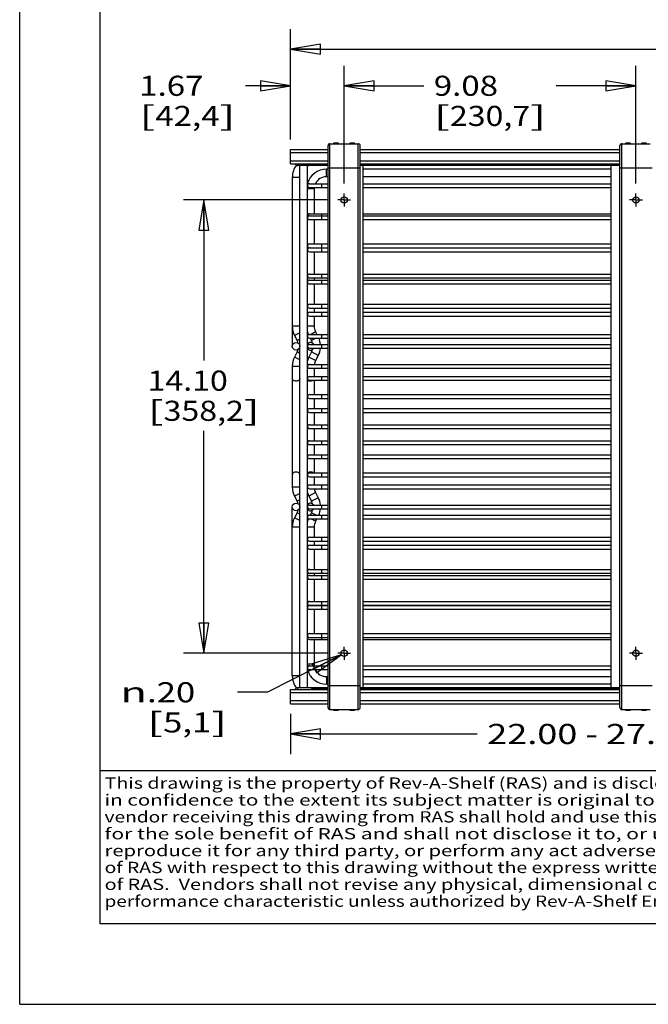
# Model space of a CAD drawing. Units: inches. Extents: x 0 to 17, y 0 to 11.
# Drawn here: x 0 to 3.9, y 0 to 6.1 of the extents above; entities that cross this region are included whole.
import ezdxf
from ezdxf.enums import TextEntityAlignment as Align

# ---------------------------------------------------------------- set-up
doc = ezdxf.new("R2010")
doc.units = ezdxf.units.IN
doc.header["$LTSCALE"] = 0.935
doc.header["$MEASUREMENT"] = 0
doc.linetypes.add('CENTER', pattern=[0.6, 0.375, -0.075, 0.075, -0.075])
doc.layers.get('0').update_dxf_attribs({"linetype": 'CONTINUOUS'})
for name, color, linetype in [('02___PRT_ALL_AXES', 7, 'CONTINUOUS'), ('PIPE', 7, 'CONTINUOUS'), ('PIPES', 7, 'CONTINUOUS')]:
    doc.layers.add(name, color=color, linetype=linetype)
doc.styles.get("Standard").update_dxf_attribs({"font": 'bluprnt.ttf'})
doc.styles.add('TEXTSTYLE_1', font='gdt', dxfattribs={"width": 0.8})
doc.dimstyles.new('DIMSTYLE_1', dxfattribs={"dimtxt": 0.125, "dimasz": 0.1875, "dimexe": 0.125, "dimexo": 0.0625, "dimgap": 0.0625, "dimtad": 0, "dimtih": 1, "dimtoh": 1, "dimlfac": 5, "dimzin": 4, "dimdsep": 46, "dimtxsty": 'Standard', "dimblk": 'CLOSED', "dimblk1": 'CLOSED', "dimblk2": 'CLOSED', "dimcen": 0.09, "dimazin": 1, "dimtfac": 1, "dimtofl": 0, "dimtmove": 0, "dimatfit": 3, "dimldrblk": 'CLOSED', "dimfxl": 0, "dimtolj": 1, "dimtzin": 4, "dimarcsym": 0})
doc.dimstyles.new('DIMSTYLE_2', dxfattribs={"dimtxt": 0.125, "dimasz": 0.1875, "dimexe": 0.125, "dimexo": 0.0625, "dimgap": 0.09, "dimtad": 0, "dimtih": 1, "dimtoh": 1, "dimlfac": 5, "dimzin": 4, "dimdsep": 46, "dimtxsty": 'Standard', "dimblk": 'CLOSED', "dimblk1": 'CLOSED', "dimblk2": 'CLOSED', "dimcen": 0.09, "dimazin": 1, "dimtfac": 1, "dimtofl": 0, "dimtmove": 0, "dimatfit": 1, "dimldrblk": 'CLOSED', "dimfxl": 0, "dimtolj": 1, "dimtzin": 4, "dimarcsym": 0})

# ---------------------------------------------------------------- blocks, each defined once
blk = doc.blocks.new('_CLOSED')
at = {"color": 0, "linetype": 'ByBlock'}
for p, q in [((0, 0), (-1, 0.167)), ((-1, 0.167), (-1, -0.167)), ((-1, -0.167), (0, 0)), ((-1, 0), (0, 0))]:
    blk.add_line(p, q, dxfattribs=at)
blk = doc.blocks.new('*D12')
at = {"color": 7, "linetype": 'Continuous'}
for p, q in [((1.6855, 1.8073), (1.6855, 1.6196)), ((6.0855, 1.8235), (6.0855, 1.6196)), ((1.6855, 1.6821), (2.8478, 1.6821)), ((6.0855, 1.6821), (4.2728, 1.6821)), ((1.6855, 1.6196), (1.6855, 1.5571)), ((6.0855, 1.6196), (6.0855, 1.5571))]:
    blk.add_line(p, q, dxfattribs=at)
at = {"color": 7, "linetype": 'Continuous', "xscale": 0.1875, "yscale": 0.1875, "zscale": 0.1875, "rotation": 180}
blk.add_blockref('_CLOSED', (1.6855, 1.6821), dxfattribs=at)
at = {"color": 7, "linetype": 'Continuous', "xscale": 0.1875, "yscale": 0.1875, "zscale": 0.1875}
blk.add_blockref('_CLOSED', (6.0855, 1.6821), dxfattribs=at)
at = {"color": 7, "linetype": 'Continuous'}
blk.add_text('22.00 - 27.00', height=0.125, dxfattribs=at).set_placement((2.9103, 1.6196), (4.2103, 1.6196), align=Align.FIT)
blk = doc.blocks.new('*D13')
at = {"color": 7, "linetype": 'Continuous'}
for p, q in [((1.9168, 5.0052), (1.0205, 5.0052)), ((1.1455, 5.0052), (1.1455, 4.0058)), ((1.1455, 2.1844), (1.1455, 3.5683)), ((1.9168, 2.1844), (1.0205, 2.1844))]:
    blk.add_line(p, q, dxfattribs=at)
at = {"color": 7, "linetype": 'Continuous', "xscale": 0.1875, "yscale": 0.1875, "zscale": 0.1875}
for p, rotation in [((1.1455, 5.0052), 90), ((1.1455, 2.1844), 270)]:
    blk.add_blockref('_CLOSED', p, dxfattribs=dict(at, rotation=rotation))
at = {"color": 7, "linetype": 'Continuous'}
for s, p, p2 in [('14.10', (0.7955, 3.8183), (1.2955, 3.8183)), ('[', (0.7955, 3.6308), (0.8955, 3.6308)), ('358,2', (0.8955, 3.6308), (1.3955, 3.6308)), (']', (1.3955, 3.6308), (1.4955, 3.6308))]:
    blk.add_text(s, height=0.125, dxfattribs=at).set_placement(p, p2, align=Align.FIT)
blk = doc.blocks.new('*D14')
at = {"color": 7, "linetype": 'Continuous'}
for p, q in [((2.0014, 2.1754), (1.5427, 1.9417)), ((1.5427, 1.9417), (1.3552, 1.9417))]:
    blk.add_line(p, q, dxfattribs=at)
at = {"color": 7, "linetype": 'Continuous', "xscale": 0.1875, "yscale": 0.1875, "zscale": 0.1875, "rotation": 26.9935717736}
blk.add_blockref('_CLOSED', (2.0014, 2.1754), dxfattribs=at)
at = {"color": 7, "linetype": 'Continuous', "style": 'TEXTSTYLE_1'}
blk.add_text('n', height=0.125, dxfattribs=at).set_placement((0.626, 1.8792), (0.7927, 1.8792), align=Align.FIT)
at = {"color": 7, "linetype": 'Continuous'}
for s, p, p2 in [('.20', (0.7927, 1.8792), (1.0927, 1.8792)), ('[', (0.7927, 1.6917), (0.8927, 1.6917)), ('5,1', (0.8927, 1.6917), (1.1927, 1.6917)), (']', (1.1927, 1.6917), (1.2927, 1.6917))]:
    blk.add_text(s, height=0.125, dxfattribs=at).set_placement(p, p2, align=Align.FIT)
blk = doc.blocks.new('*D15')
at = {"color": 7, "linetype": 'Continuous'}
for p, q in [((1.6855, 5.3823), (1.6855, 5.8408)), ((2.0193, 5.1077), (2.0193, 5.8408)), ((1.6855, 5.7158), (1.4065, 5.7158)), ((2.0193, 5.7158), (2.3943, 5.7158))]:
    blk.add_line(p, q, dxfattribs=at)
at = {"color": 7, "linetype": 'Continuous', "xscale": 0.1875, "yscale": 0.1875, "zscale": 0.1875}
blk.add_blockref('_CLOSED', (1.6855, 5.7158), dxfattribs=at)
at = {"color": 7, "linetype": 'Continuous', "xscale": 0.1875, "yscale": 0.1875, "zscale": 0.1875, "rotation": 180}
blk.add_blockref('_CLOSED', (2.0193, 5.7158), dxfattribs=at)
at = {"color": 7, "linetype": 'Continuous'}
for s, p, p2 in [('1.67', (0.744, 5.6533), (1.144, 5.6533)), ('[', (0.744, 5.4658), (0.844, 5.4658)), ('42,4', (0.844, 5.4658), (1.244, 5.4658)), (']', (1.244, 5.4658), (1.344, 5.4658))]:
    blk.add_text(s, height=0.125, dxfattribs=at).set_placement(p, p2, align=Align.FIT)
blk = doc.blocks.new('*D16')
at = {"color": 7, "linetype": 'Continuous'}
for p, q in [((2.0193, 5.1077), (2.0193, 5.8408)), ((3.8359, 5.1077), (3.8359, 5.8408)), ((2.0193, 5.7158), (2.5151, 5.7158)), ((3.8359, 5.7158), (3.3401, 5.7158))]:
    blk.add_line(p, q, dxfattribs=at)
at = {"color": 7, "linetype": 'Continuous', "xscale": 0.1875, "yscale": 0.1875, "zscale": 0.1875, "rotation": 180}
blk.add_blockref('_CLOSED', (2.0193, 5.7158), dxfattribs=at)
at = {"color": 7, "linetype": 'Continuous', "xscale": 0.1875, "yscale": 0.1875, "zscale": 0.1875}
blk.add_blockref('_CLOSED', (3.8359, 5.7158), dxfattribs=at)
at = {"color": 7, "linetype": 'Continuous'}
for s, p, p2 in [('9.08', (2.5776, 5.6533), (2.9776, 5.6533)), ('[', (2.5776, 5.4658), (2.6776, 5.4658)), ('230,7', (2.6776, 5.4658), (3.1776, 5.4658)), (']', (3.1776, 5.4658), (3.2776, 5.4658))]:
    blk.add_text(s, height=0.125, dxfattribs=at).set_placement(p, p2, align=Align.FIT)
blk = doc.blocks.new('*D18')
at = {"color": 7, "linetype": 'Continuous'}
for p, q in [((1.6855, 5.3823), (1.6855, 6.068)), ((6.0667, 5.2085), (6.0667, 6.068)), ((1.6855, 5.943), (4.2332, 5.943)), ((6.0667, 5.943), (5.0582, 5.943))]:
    blk.add_line(p, q, dxfattribs=at)
at = {"color": 7, "linetype": 'Continuous', "xscale": 0.1875, "yscale": 0.1875, "zscale": 0.1875, "rotation": 180}
blk.add_blockref('_CLOSED', (1.6855, 5.943), dxfattribs=at)
at = {"color": 7, "linetype": 'Continuous', "xscale": 0.1875, "yscale": 0.1875, "zscale": 0.1875}
blk.add_blockref('_CLOSED', (6.0667, 5.943), dxfattribs=at)
at = {"color": 7, "linetype": 'Continuous'}
for s, p, p2 in [('21.91', (4.2957, 5.8805), (4.7957, 5.8805)), ('[', (4.2957, 5.693), (4.3957, 5.693)), (']', (4.8957, 5.693), (4.9957, 5.693)), ('556,4', (4.3957, 5.693), (4.8957, 5.693))]:
    blk.add_text(s, height=0.125, dxfattribs=at).set_placement(p, p2, align=Align.FIT)

msp = doc.modelspace()

# ---------------------------------------------------------------- linework, layer by layer
at = {"color": 7, "linetype": 'Continuous'}
for p, q in [((0, 0), (0, 11)), ((0.5, 0.5), (0.5, 10.5)), ((1.9193, 1.8464), (1.9193, 5.3432)), ((1.9313, 1.8344), (1.9313, 5.3552)), ((1.9313, 5.3552), (2.1073, 5.3552)), ((1.9533, 5.3574), (1.9563, 5.3604)), ((1.9533, 5.3574), (1.9845, 5.3574)), ((1.9563, 5.3604), (1.9815, 5.3604)), ((1.9845, 5.3574), (1.9815, 5.3604)), ((2.0541, 5.3574), (2.0571, 5.3604)), ((2.0541, 5.3574), (2.0853, 5.3574)), ((2.0571, 5.3604), (2.0823, 5.3604)), ((2.0853, 5.3574), (2.0823, 5.3604)), ((2.1073, 1.8344), (2.1073, 5.3552)), ((2.1193, 1.8464), (2.1193, 5.3432)), ((3.7359, 1.8464), (3.7359, 5.3432)), ((3.7479, 1.8344), (3.7479, 5.3552)), ((3.7479, 5.3552), (3.9239, 5.3552)), ((3.7699, 5.3574), (3.7729, 5.3604)), ((3.7699, 5.3574), (3.8011, 5.3574)), ((3.7729, 5.3604), (3.7981, 5.3604)), ((3.8011, 5.3574), (3.7981, 5.3604)), ((3.8707, 5.3574), (3.8737, 5.3604)), ((3.8707, 5.3574), (3.9019, 5.3574)), ((3.8737, 5.3604), (3.8989, 5.3604)), ((3.9019, 5.3574), (3.8989, 5.3604)), ((1.6855, 5.2298), (1.6855, 5.3198)), ((1.6855, 5.3198), (1.9193, 5.3198)), ((1.6855, 5.2998), (1.9193, 5.2998)), ((2.1193, 5.3198), (3.7359, 5.3198)), ((2.1193, 5.2998), (3.7359, 5.2998)), ((1.6855, 5.2498), (1.9193, 5.2498)), ((1.6855, 5.2298), (1.9193, 5.2298)), ((1.7305, 5.2198), (1.7305, 5.2298)), ((1.9193, 5.2198), (1.7305, 5.2198)), ((1.8133, 5.2298), (1.8133, 5.2278)), ((1.9193, 5.2278), (1.8133, 5.2278)), ((2.1193, 5.2498), (3.7359, 5.2498)), ((2.1193, 5.2298), (3.7359, 5.2298)), ((3.7359, 5.2278), (2.1193, 5.2278)), ((3.7359, 5.2198), (2.1193, 5.2198)), ((1.9193, 5.2052), (2.1193, 5.2052)), ((3.7359, 5.2052), (3.9359, 5.2052)), ((1.8031, 5.1066), (1.9193, 5.1066)), ((1.8791, 5.1066), (1.8791, 5.083)), ((2.137, 5.1066), (3.6822, 5.1066)), ((1.8031, 5.083), (1.9193, 5.083)), ((2.137, 5.083), (3.6822, 5.083)), ((1.8031, 4.9191), (1.9193, 4.9191)), ((1.8031, 4.9066), (1.9193, 4.9066)), ((1.8791, 4.9191), (1.8791, 4.9073)), ((1.8791, 4.9066), (1.8791, 4.883)), ((2.137, 4.9191), (3.6822, 4.9191)), ((2.137, 4.9066), (3.6822, 4.9066)), ((1.8031, 4.883), (1.9193, 4.883)), ((2.137, 4.883), (3.6822, 4.883)), ((1.8031, 4.7316), (1.9193, 4.7316)), ((1.8791, 4.7316), (1.8791, 4.708)), ((2.137, 4.7316), (3.6822, 4.7316)), ((1.8031, 4.708), (1.9193, 4.708)), ((1.8031, 4.7066), (1.9193, 4.7066)), ((1.8031, 4.683), (1.9193, 4.683)), ((1.8791, 4.7066), (1.8791, 4.683)), ((2.137, 4.708), (3.6822, 4.708)), ((2.137, 4.7066), (3.6822, 4.7066)), ((2.137, 4.683), (3.6822, 4.683)), ((1.8031, 4.5441), (1.9193, 4.5441)), ((1.8791, 4.5441), (1.8791, 4.5205)), ((2.137, 4.5441), (3.6822, 4.5441)), ((1.8031, 4.5205), (1.9193, 4.5205)), ((1.8031, 4.5066), (1.9193, 4.5066)), ((1.8031, 4.483), (1.9193, 4.483)), ((1.8791, 4.5066), (1.8791, 4.483)), ((2.137, 4.5205), (3.6822, 4.5205)), ((2.137, 4.5066), (3.6822, 4.5066)), ((2.137, 4.483), (3.6822, 4.483)), ((1.8031, 4.3566), (1.9193, 4.3566)), ((1.8791, 4.3566), (1.8791, 4.333)), ((2.137, 4.3566), (3.6822, 4.3566)), ((1.8031, 4.333), (1.9193, 4.333)), ((1.8031, 4.3066), (1.9193, 4.3066)), ((1.8791, 4.3066), (1.8791, 4.283)), ((2.137, 4.333), (3.6822, 4.333)), ((2.137, 4.3066), (3.6822, 4.3066)), ((1.8031, 4.283), (1.9193, 4.283)), ((2.137, 4.283), (3.6822, 4.283)), ((1.8031, 4.1691), (1.9193, 4.1691)), ((1.8791, 4.1691), (1.8791, 4.1455)), ((2.137, 4.1691), (3.6822, 4.1691)), ((1.8031, 4.1455), (1.9193, 4.1455)), ((1.8031, 4.1066), (1.9193, 4.1066)), ((1.8791, 4.1066), (1.8791, 4.083)), ((2.137, 4.1455), (3.6822, 4.1455)), ((2.137, 4.1066), (3.6822, 4.1066)), ((1.8031, 4.083), (1.9193, 4.083)), ((2.137, 4.083), (3.6822, 4.083)), ((1.6969, 3.9702), (1.6969, 3.2194)), ((1.6969, 3.9702), (1.7441, 3.9702)), ((1.8031, 3.9816), (1.9193, 3.9816)), ((1.8031, 3.958), (1.9193, 3.958)), ((1.8334, 3.958), (1.8334, 3.9066)), ((1.8791, 3.9816), (1.8791, 3.958)), ((2.137, 3.9816), (3.6822, 3.9816)), ((2.137, 3.958), (3.6822, 3.958)), ((1.8031, 3.9066), (1.9193, 3.9066)), ((1.8031, 3.883), (1.9193, 3.883)), ((1.8334, 3.883), (1.8334, 3.7941)), ((1.8791, 3.9066), (1.8791, 3.883)), ((2.137, 3.9066), (3.6822, 3.9066)), ((2.137, 3.883), (3.6822, 3.883)), ((1.8031, 3.7941), (1.9193, 3.7941)), ((1.8031, 3.7705), (1.9193, 3.7705)), ((1.8334, 3.7705), (1.8334, 3.7066)), ((1.8791, 3.7941), (1.8791, 3.7705)), ((2.137, 3.7941), (3.6822, 3.7941)), ((2.137, 3.7705), (3.6822, 3.7705)), ((1.8031, 3.7066), (1.9193, 3.7066)), ((1.8031, 3.683), (1.9193, 3.683)), ((1.8334, 3.683), (1.8334, 3.6066)), ((1.8791, 3.7066), (1.8791, 3.683)), ((2.137, 3.7066), (3.6822, 3.7066)), ((2.137, 3.683), (3.6822, 3.683)), ((1.8031, 3.6066), (1.9193, 3.6066)), ((1.8031, 3.583), (1.9193, 3.583)), ((1.8334, 3.583), (1.8334, 3.5066)), ((1.8791, 3.6066), (1.8791, 3.583)), ((2.137, 3.6066), (3.6822, 3.6066)), ((2.137, 3.583), (3.6822, 3.583)), ((1.8031, 3.5066), (1.9193, 3.5066)), ((1.8791, 3.5066), (1.8791, 3.483)), ((2.137, 3.5066), (3.6822, 3.5066)), ((1.8031, 3.483), (1.9193, 3.483)), ((1.8334, 3.483), (1.8334, 3.4191)), ((2.137, 3.483), (3.6822, 3.483)), ((1.8031, 3.4191), (1.9193, 3.4191)), ((1.8031, 3.3955), (1.9193, 3.3955)), ((1.8334, 3.3955), (1.8334, 3.3066)), ((1.8791, 3.4191), (1.8791, 3.3955)), ((2.137, 3.4191), (3.6822, 3.4191)), ((2.137, 3.3955), (3.6822, 3.3955)), ((1.8031, 3.3066), (1.9193, 3.3066)), ((1.8031, 3.283), (1.9193, 3.283)), ((1.8334, 3.283), (1.8334, 3.2316)), ((1.8791, 3.3066), (1.8791, 3.283)), ((2.137, 3.3066), (3.6822, 3.3066)), ((2.137, 3.283), (3.6822, 3.283)), ((1.6969, 3.2194), (1.7441, 3.2194)), ((1.8031, 3.2316), (1.9193, 3.2316)), ((1.8031, 3.208), (1.9193, 3.208)), ((1.8791, 3.2316), (1.8791, 3.208)), ((2.137, 3.2316), (3.6822, 3.2316)), ((2.137, 3.208), (3.6822, 3.208)), ((1.8031, 3.1066), (1.9193, 3.1066)), ((1.8031, 3.083), (1.9193, 3.083)), ((1.8791, 3.1066), (1.8791, 3.083)), ((2.137, 3.1066), (3.6822, 3.1066)), ((2.137, 3.083), (3.6822, 3.083)), ((1.8031, 3.0441), (1.9193, 3.0441)), ((1.8031, 3.0205), (1.9193, 3.0205)), ((1.8791, 3.0441), (1.8791, 3.0205)), ((2.137, 3.0441), (3.6822, 3.0441)), ((2.137, 3.0205), (3.6822, 3.0205)), ((1.8031, 2.9066), (1.9193, 2.9066)), ((1.8031, 2.883), (1.9193, 2.883)), ((1.8791, 2.9066), (1.8791, 2.883)), ((2.137, 2.9066), (3.6822, 2.9066)), ((2.137, 2.883), (3.6822, 2.883)), ((1.8031, 2.8566), (1.9193, 2.8566)), ((1.8031, 2.833), (1.9193, 2.833)), ((1.8791, 2.8566), (1.8791, 2.833)), ((2.137, 2.8566), (3.6822, 2.8566)), ((2.137, 2.833), (3.6822, 2.833)), ((1.8031, 2.7066), (1.9193, 2.7066)), ((1.8791, 2.7066), (1.8791, 2.683)), ((2.137, 2.7066), (3.6822, 2.7066)), ((1.8031, 2.683), (1.9193, 2.683)), ((1.8031, 2.6691), (1.9193, 2.6691)), ((1.8031, 2.6455), (1.9193, 2.6455)), ((1.8791, 2.6691), (1.8791, 2.6455)), ((2.137, 2.683), (3.6822, 2.683)), ((2.137, 2.6691), (3.6822, 2.6691)), ((2.137, 2.6455), (3.6822, 2.6455)), ((1.8031, 2.5066), (1.9193, 2.5066)), ((1.8031, 2.483), (1.9193, 2.483)), ((1.8031, 2.4816), (1.9193, 2.4816)), ((1.8031, 2.458), (1.9193, 2.458)), ((1.8791, 2.5066), (1.8791, 2.483)), ((1.8791, 2.4816), (1.8791, 2.458)), ((2.137, 2.5066), (3.6822, 2.5066)), ((2.137, 2.483), (3.6822, 2.483)), ((2.137, 2.4816), (3.6822, 2.4816)), ((2.137, 2.458), (3.6822, 2.458)), ((1.8031, 2.3066), (1.9193, 2.3066)), ((1.8031, 2.283), (1.9193, 2.283)), ((1.8031, 2.2705), (1.9193, 2.2705)), ((1.8791, 2.3066), (1.8791, 2.283)), ((1.8791, 2.2823), (1.8791, 2.2705)), ((2.137, 2.3066), (3.6822, 2.3066)), ((2.137, 2.283), (3.6822, 2.283)), ((2.137, 2.2705), (3.6822, 2.2705)), ((1.8031, 2.1066), (1.9193, 2.1066)), ((1.8791, 2.1066), (1.8791, 2.083)), ((2.137, 2.1066), (3.6822, 2.1066)), ((1.8031, 2.083), (1.9193, 2.083)), ((2.137, 2.083), (3.6822, 2.083)), ((1.7305, 1.9598), (1.7305, 1.9698)), ((1.9193, 1.9698), (1.7305, 1.9698)), ((1.8133, 1.9618), (1.8133, 1.9598)), ((1.9193, 1.9618), (1.8133, 1.9618)), ((1.9193, 1.9844), (2.1193, 1.9844)), ((3.7359, 1.9698), (2.1193, 1.9698)), ((3.7359, 1.9618), (2.1193, 1.9618)), ((3.7359, 1.9844), (3.9359, 1.9844)), ((1.6855, 1.8698), (1.6855, 1.9598)), ((1.6855, 1.9598), (1.9193, 1.9598)), ((1.6855, 1.9398), (1.9193, 1.9398)), ((2.1193, 1.9598), (3.7359, 1.9598)), ((2.1193, 1.9398), (3.7359, 1.9398)), ((1.6855, 1.8898), (1.9193, 1.8898)), ((1.6855, 1.8698), (1.9193, 1.8698)), ((2.1193, 1.8898), (3.7359, 1.8898)), ((2.1193, 1.8698), (3.7359, 1.8698)), ((1.9313, 1.8344), (2.1073, 1.8344)), ((1.9533, 1.8322), (1.9563, 1.8292)), ((1.9845, 1.8322), (1.9533, 1.8322)), ((1.9815, 1.8292), (1.9563, 1.8292)), ((1.9845, 1.8322), (1.9815, 1.8292)), ((2.0541, 1.8322), (2.0571, 1.8292)), ((2.0853, 1.8322), (2.0541, 1.8322)), ((2.0823, 1.8292), (2.0571, 1.8292)), ((2.0853, 1.8322), (2.0823, 1.8292)), ((3.7479, 1.8344), (3.9239, 1.8344)), ((3.8011, 1.8322), (3.7699, 1.8322)), ((3.7699, 1.8322), (3.7729, 1.8292)), ((3.7981, 1.8292), (3.7729, 1.8292)), ((3.8011, 1.8322), (3.7981, 1.8292)), ((3.9019, 1.8322), (3.8707, 1.8322)), ((3.8707, 1.8322), (3.8737, 1.8292)), ((3.8989, 1.8292), (3.8737, 1.8292)), ((3.9019, 1.8322), (3.8989, 1.8292)), ((4.8179, 1.4519), (0.5, 1.4519)), ((16.5, 0.5), (0.5, 0.5)), ((0, 0), (17, 0))]:
    msp.add_line(p, q, dxfattribs=at)
for centre, radius, start, end in [((1.9313, 5.3432), 0.012, 90, 180), ((2.1073, 5.3432), 0.012, 0, 90), ((3.7479, 5.3432), 0.012, 90, 180), ((1.7305, 5.2398), 0.02, 210.06989, 270), ((1.8031, 5.0948), 0.0118, 90, 270), ((1.8031, 4.9073), 0.0118, 90, 180), ((1.8031, 4.8948), 0.0118, 90, 270), ((1.8031, 4.7198), 0.0118, 90, 290), ((1.8031, 4.6948), 0.0118, 90, 270), ((1.8031, 4.5323), 0.0118, 90, 270), ((1.8031, 4.4948), 0.0118, 90, 270), ((1.8031, 4.3448), 0.0118, 90, 270), ((1.8031, 4.2948), 0.0118, 90, 270), ((1.8031, 4.1573), 0.0118, 90, 270), ((1.8031, 4.0948), 0.0118, 90, 270), ((1.8205, 3.9702), 0.1236, 152.34546, 180), ((1.9098, 3.9702), 0.1236, 152.34546, 163.54711), ((1.9098, 3.9702), 0.0764, 152.34546, 171.40698), ((1.8031, 3.9698), 0.0118, 90, 270), ((1.8053, 3.899), 0.0204, 226.36264, 231.03821), ((1.8031, 3.8948), 0.0118, 90, 270), ((1.8031, 3.7823), 0.0118, 90, 270), ((1.8031, 3.6948), 0.0118, 90, 270), ((1.8031, 3.5948), 0.0118, 90, 270), ((1.8031, 3.4948), 0.0118, 90, 270), ((1.8031, 3.4073), 0.0118, 90, 270), ((1.8053, 3.2907), 0.0204, 128.96179, 133.63736), ((1.8031, 3.2948), 0.0118, 90, 270), ((1.8205, 3.2194), 0.1236, 180, 207.65454), ((1.8031, 3.2198), 0.0118, 90, 270), ((1.9098, 3.2194), 0.0764, 188.59302, 207.65454), ((1.9098, 3.2194), 0.1236, 196.45289, 207.65454), ((1.8031, 3.0948), 0.0118, 90, 270), ((1.8031, 3.0323), 0.0118, 90, 270), ((1.8031, 2.8948), 0.0118, 90, 270), ((1.8031, 2.8448), 0.0118, 90, 270), ((1.8031, 2.6948), 0.0118, 90, 270), ((1.8031, 2.6573), 0.0118, 90, 270), ((1.8031, 2.4948), 0.0118, 90, 270), ((1.8031, 2.4698), 0.0118, 90, 270), ((1.8031, 2.2948), 0.0118, 90, 270), ((1.8031, 2.2823), 0.0118, 180, 270), ((1.8031, 2.2823), 0.0118, 147.92272, 170), ((1.8031, 2.0948), 0.0118, 90, 270), ((1.7305, 1.9498), 0.02, 90, 149.93011), ((1.9313, 1.8464), 0.012, 180, 270), ((2.1073, 1.8464), 0.012, 270, 360), ((3.7479, 1.8464), 0.012, 180, 270)]:
    msp.add_arc(centre, radius, start, end, dxfattribs=at)
for points, knots in [([(1.7441, 3.8951), (1.7441, 3.894), (1.7437, 3.8916), (1.7419, 3.887), (1.7372, 3.882), (1.7294, 3.8783), (1.7205, 3.877), (1.7115, 3.8783), (1.7037, 3.882), (1.6991, 3.887), (1.6972, 3.8916), (1.6969, 3.894), (1.6969, 3.8951)], [0, 0, 0, 0, 0.053533, 0.108867, 0.227443, 0.35936, 0.5, 0.64064, 0.772557, 0.891133, 0.946467, 1, 1, 1, 1]), ([(1.815, 3.8779), (1.813, 3.8775), (1.8089, 3.8772), (1.801, 3.8782), (1.7954, 3.8807), (1.7925, 3.8831)], [0, 0, 0, 0, 0.259386, 0.517642, 1, 1, 1, 1]), ([(1.827, 3.883), (1.8262, 3.8824), (1.8226, 3.8799), (1.8183, 3.8784), (1.815, 3.8779)], [0, 0, 0, 0, 0.238487, 1, 1, 1, 1]), ([(1.7441, 3.2945), (1.7441, 3.2957), (1.7437, 3.298), (1.7419, 3.3026), (1.7372, 3.3077), (1.7294, 3.3114), (1.7205, 3.3127), (1.7115, 3.3114), (1.7037, 3.3077), (1.6991, 3.3026), (1.6972, 3.298), (1.6969, 3.2957), (1.6969, 3.2945)], [0, 0, 0, 0, 0.053533, 0.108867, 0.227443, 0.35936, 0.5, 0.64064, 0.772557, 0.891133, 0.946467, 1, 1, 1, 1]), ([(1.815, 3.3118), (1.813, 3.3121), (1.8089, 3.3124), (1.801, 3.3114), (1.7954, 3.309), (1.7925, 3.3066)], [0, 0, 0, 0, 0.259386, 0.517642, 1, 1, 1, 1]), ([(1.827, 3.3066), (1.8262, 3.3073), (1.8226, 3.3098), (1.8183, 3.3112), (1.815, 3.3118)], [0, 0, 0, 0, 0.238487, 1, 1, 1, 1])]:
    msp.add_open_spline(points, degree=3, knots=knots, dxfattribs=at)
at = {"layer": '02___PRT_ALL_AXES', "color": 7, "linetype": 'Continuous'}
for p, q in [((1.9533, 5.3552), (1.9533, 5.3574)), ((1.9845, 5.3552), (1.9845, 5.3574)), ((2.0541, 5.3552), (2.0541, 5.3574)), ((2.0853, 5.3552), (2.0853, 5.3574)), ((3.7699, 5.3552), (3.7699, 5.3574)), ((3.8011, 5.3552), (3.8011, 5.3574)), ((3.8707, 5.3552), (3.8707, 5.3574)), ((3.9019, 5.3552), (3.9019, 5.3574)), ((1.7441, 1.9698), (1.7441, 5.2198)), ((1.7913, 1.9698), (1.7913, 5.2198)), ((2.137, 1.9698), (2.137, 5.2198)), ((3.6822, 1.9698), (3.6822, 5.2198)), ((1.9533, 1.8344), (1.9533, 1.8322)), ((1.9845, 1.8344), (1.9845, 1.8322)), ((2.0541, 1.8344), (2.0541, 1.8322)), ((2.0853, 1.8344), (2.0853, 1.8322)), ((3.7699, 1.8344), (3.7699, 1.8322)), ((3.8011, 1.8344), (3.8011, 1.8322)), ((3.8707, 1.8344), (3.8707, 1.8322)), ((3.9019, 1.8344), (3.9019, 1.8322))]:
    msp.add_line(p, q, dxfattribs=at)
at = {"layer": '02___PRT_ALL_AXES', "color": 7, "linetype": 'CENTER'}
for p, q in [((2.0193, 5.0052), (2.0193, 5.0452)), ((3.8359, 5.0052), (3.8359, 5.0452)), ((2.0193, 5.0052), (1.9793, 5.0052)), ((2.0193, 5.0052), (2.0193, 4.9652)), ((2.0193, 5.0052), (2.0593, 5.0052)), ((3.8359, 5.0052), (3.7959, 5.0052)), ((3.8359, 5.0052), (3.8359, 4.9652)), ((3.8359, 5.0052), (3.8759, 5.0052)), ((2.0193, 2.1844), (2.0193, 2.2244)), ((3.8359, 2.1844), (3.8359, 2.2244)), ((2.0193, 2.1844), (1.9793, 2.1844)), ((2.0193, 2.1844), (2.0193, 2.1444)), ((2.0193, 2.1844), (2.0593, 2.1844)), ((3.8359, 2.1844), (3.7959, 2.1844)), ((3.8359, 2.1844), (3.8759, 2.1844)), ((3.8359, 2.1844), (3.8359, 2.1444))]:
    msp.add_line(p, q, dxfattribs=at)
at = {"layer": '02___PRT_ALL_AXES', "color": 7, "linetype": 'Continuous'}
for centre in [(2.0193, 5.0052), (3.8359, 5.0052), (2.0193, 2.1844), (3.8359, 2.1844)]:
    msp.add_circle(centre, 0.02, dxfattribs=at)
at = {"layer": 'PIPE', "color": 7, "linetype": 'Continuous'}
for p, q in [((1.9098, 5.1502), (1.9098, 5.1974)), ((1.9193, 5.1974), (1.9098, 5.1974)), ((1.9193, 5.1502), (1.9098, 5.1502)), ((3.6822, 5.1974), (2.137, 5.1974)), ((3.6822, 5.1502), (2.137, 5.1502)), ((1.8334, 5.0738), (1.7913, 5.0738)), ((1.8334, 5.0738), (1.8334, 4.9191)), ((1.8334, 4.883), (1.8334, 4.7316)), ((1.8334, 4.708), (1.8334, 4.7066)), ((1.8334, 4.683), (1.8334, 4.5441)), ((1.8334, 4.5205), (1.8334, 4.5066)), ((1.8334, 4.483), (1.8334, 4.3566)), ((1.8334, 4.333), (1.8334, 4.3066)), ((1.8334, 4.283), (1.8334, 4.2194)), ((1.8334, 4.2194), (1.7913, 4.2194)), ((1.8421, 4.184), (1.8136, 4.169)), ((1.8421, 4.184), (1.8499, 4.1691)), ((1.809, 4.1455), (1.8169, 4.1303)), ((1.846, 4.1455), (1.8169, 4.1303)), ((1.8169, 4.0594), (1.8003, 4.0276)), ((1.8587, 4.0375), (1.8169, 4.0594)), ((1.8421, 4.0057), (1.8003, 4.0276)), ((1.8587, 4.0375), (1.8421, 4.0057)), ((1.8421, 3.184), (1.8003, 3.1621)), ((1.8003, 3.1621), (1.8169, 3.1303)), ((1.8587, 3.1522), (1.8169, 3.1303)), ((1.8421, 3.184), (1.8587, 3.1522)), ((1.8169, 3.0594), (1.809, 3.0441)), ((1.8421, 3.0057), (1.8136, 3.0206)), ((1.846, 3.0441), (1.8169, 3.0594)), ((1.8499, 3.0205), (1.8421, 3.0057)), ((1.8334, 2.9702), (1.7913, 2.9702)), ((1.8334, 2.9702), (1.8334, 2.9066)), ((1.8334, 2.883), (1.8334, 2.8566)), ((1.8334, 2.833), (1.8334, 2.7066)), ((1.8334, 2.683), (1.8334, 2.6691)), ((1.8334, 2.6455), (1.8334, 2.5066)), ((1.8334, 2.483), (1.8334, 2.4816)), ((1.8334, 2.458), (1.8334, 2.3066)), ((1.8334, 2.2705), (1.8334, 2.1158)), ((1.8334, 2.1158), (1.7913, 2.1158)), ((1.9098, 2.0394), (1.9098, 1.9922)), ((1.9098, 2.0394), (1.9193, 2.0394)), ((2.137, 2.0394), (3.6822, 2.0394)), ((1.9193, 1.9922), (1.9098, 1.9922)), ((3.6822, 1.9922), (2.137, 1.9922))]:
    msp.add_line(p, q, dxfattribs=at)
for centre, radius, start, end in [((1.9098, 5.0738), 0.1236, 90, 163.11414), ((1.9098, 5.0738), 0.0764, 90, 154.54716), ((1.9098, 5.0738), 0.0764, 173.07778, 180), ((1.9098, 4.2194), 0.1236, 196.45289, 204.58181), ((1.9098, 4.2194), 0.0764, 180, 207.65454), ((1.8098, 4.0948), 0.0236, 30.02612, 141.42857), ((1.7493, 4.0948), 0.0764, 14.73618, 27.65454), ((1.7493, 4.0948), 0.1236, 5.48648, 24.25403), ((1.8098, 4.0948), 0.0236, 218.57143, 329.97388), ((1.7493, 4.0948), 0.0764, 332.34546, 345.26382), ((1.7493, 4.0948), 0.1236, 332.34546, 354.51352), ((1.7493, 3.0948), 0.0764, 14.73618, 27.65454), ((1.7493, 3.0948), 0.1236, 5.48648, 27.65454), ((1.8098, 3.0948), 0.0236, 30.02612, 141.42857), ((1.8098, 3.0948), 0.0236, 218.57143, 329.97388), ((1.7493, 3.0948), 0.0764, 332.34546, 345.26382), ((1.7493, 3.0948), 0.1236, 335.74597, 354.51352), ((1.9098, 2.9702), 0.1236, 155.41819, 163.54711), ((1.9098, 2.9702), 0.0764, 152.34546, 180), ((1.9098, 2.1158), 0.0764, 180, 186.92222), ((1.9098, 2.1158), 0.1236, 196.88586, 270), ((1.9098, 2.1158), 0.0764, 205.45284, 270)]:
    msp.add_arc(centre, radius, start, end, dxfattribs=at)
at = {"layer": 'PIPES', "color": 7, "linetype": 'Continuous'}
for p, q in [((1.6969, 5.146), (1.6969, 4.0948)), ((1.7441, 5.146), (1.6969, 5.146)), ((1.7441, 4.2194), (1.6969, 4.2194)), ((1.7441, 4.1794), (1.711, 4.1621)), ((1.711, 4.1621), (1.7276, 4.1303)), ((1.7441, 4.1389), (1.7276, 4.1303)), ((1.7276, 4.0594), (1.711, 4.0276)), ((1.7441, 4.0508), (1.7276, 4.0594)), ((1.7441, 4.0103), (1.711, 4.0276)), ((1.7441, 3.1794), (1.711, 3.1621)), ((1.711, 3.1621), (1.7276, 3.1303)), ((1.7441, 3.1389), (1.7276, 3.1303)), ((1.6969, 2.0436), (1.6969, 3.0948)), ((1.7276, 3.0594), (1.711, 3.0276)), ((1.7441, 3.0103), (1.711, 3.0276)), ((1.7441, 3.0508), (1.7276, 3.0594)), ((1.7441, 2.9702), (1.6969, 2.9702)), ((1.7441, 2.0436), (1.6969, 2.0436))]:
    msp.add_line(p, q, dxfattribs=at)
for centre in [(1.7205, 4.0948), (1.7205, 3.0948)]:
    msp.add_circle(centre, 0.0236, dxfattribs=at)
for centre, radius, start, end in [((1.8205, 5.146), 0.1236, 142.36887, 180), ((1.8205, 5.146), 0.0764, 104.69735, 112.49338), ((1.8205, 4.2194), 0.1236, 180, 207.65454), ((1.66, 4.0948), 0.0764, 14.73618, 27.65454), ((1.66, 4.0948), 0.0764, 332.34546, 345.26382), ((1.66, 3.0948), 0.0764, 14.73618, 27.65454), ((1.66, 3.0948), 0.0764, 332.34546, 345.26382), ((1.8205, 2.9702), 0.1236, 152.34546, 180), ((1.8205, 2.0436), 0.1236, 180, 217.63113), ((1.8205, 2.0436), 0.0764, 247.50662, 255.30265)]:
    msp.add_arc(centre, radius, start, end, dxfattribs=at)

# ---------------------------------------------------------------- texts
at = {"color": 7, "linetype": 'Continuous'}
for s, p, p2 in [('This drawing is the property of Rev-A-Shelf (RAS) and is disclosed', (0.5284, 1.3416), (4.2244, 1.3416)), ('in confidence to the extent its subject matter is original to RAS.  Any ', (0.5284, 1.2366), (4.5604, 1.2366)), ('vendor receiving this drawing from RAS shall hold and use this drawing', (0.5284, 1.1316), (4.4484, 1.1316)), ('for the sole benefit of RAS and shall not disclose it to, or use or ', (0.5284, 1.0266), (4.3364, 1.0266)), ('reproduce it for any third party, or perform any act adverse to the interest ', (0.5284, 0.9216), (4.8404, 0.9216)), ('of RAS with respect to this drawing without the express written permission ', (0.5284, 0.8166), (4.7284, 0.8166)), ('of RAS.  Vendors shall not revise any physical, dimensional or ', (0.5284, 0.7116), (4.0564, 0.7116)), ('performance characteristic unless authorized by Rev-A-Shelf Engineering.', (0.5284, 0.6066), (4.5604, 0.6066))]:
    msp.add_text(s, height=0.07, dxfattribs=at).set_placement(p, p2, align=Align.FIT)

# ---------------------------------------------------------------- dimensions: what is measured, and where the dimension line sits
for base, p1, p2, text, picture, middle in [((6.0667, 5.943), (1.6855, 5.3198), (6.0667, 5.146), '<>\\P[]', '*D18', (4.6457, 5.8493)), ((2.0193, 5.7158), (1.6855, 5.3198), (2.0193, 5.0452), '<>\\P[]', '*D15', (1.044, 5.6221)), ((3.8359, 5.7158), (2.0193, 5.0452), (3.8359, 5.0452), '<>\\P[]', '*D16', (2.9276, 5.6221)), ((6.0855, 1.6821), (1.6855, 1.8698), (6.0855, 1.886), '22.00 - 27.00\\P[]', '*D12', (3.5603, 1.6821))]:
    dim = msp.add_linear_dim(base=base, p1=p1, p2=p2, text=text, dimstyle='DIMSTYLE_1', dxfattribs=at)
    dim.commit()
    dim.dimension.update_dxf_attribs({"geometry": picture, "text_midpoint": middle, "dimtype": 160})
dim = msp.add_linear_dim(base=(1.1455, 2.1844), p1=(1.9793, 5.0052), p2=(1.9793, 2.1844), angle=270, text='<>\\P[]', dimstyle='DIMSTYLE_1', dxfattribs=at)
dim.commit()
dim.dimension.update_dxf_attribs({"geometry": '*D13', "text_midpoint": (1.1455, 3.787), "dimtype": 160})
dim = msp.add_diameter_dim_2p(p1=(2.0014, 2.1754), p2=(2.0371, 2.1935), text='%%c<>\\P[]', dimstyle='DIMSTYLE_2', override={"dimpost": '<>'}, dxfattribs=at)
dim.commit()
dim.dimension.update_dxf_attribs({"geometry": '*D14', "text_midpoint": (0.9593, 1.8479), "dimtype": 163})

doc.saveas('drawing.dxf')
